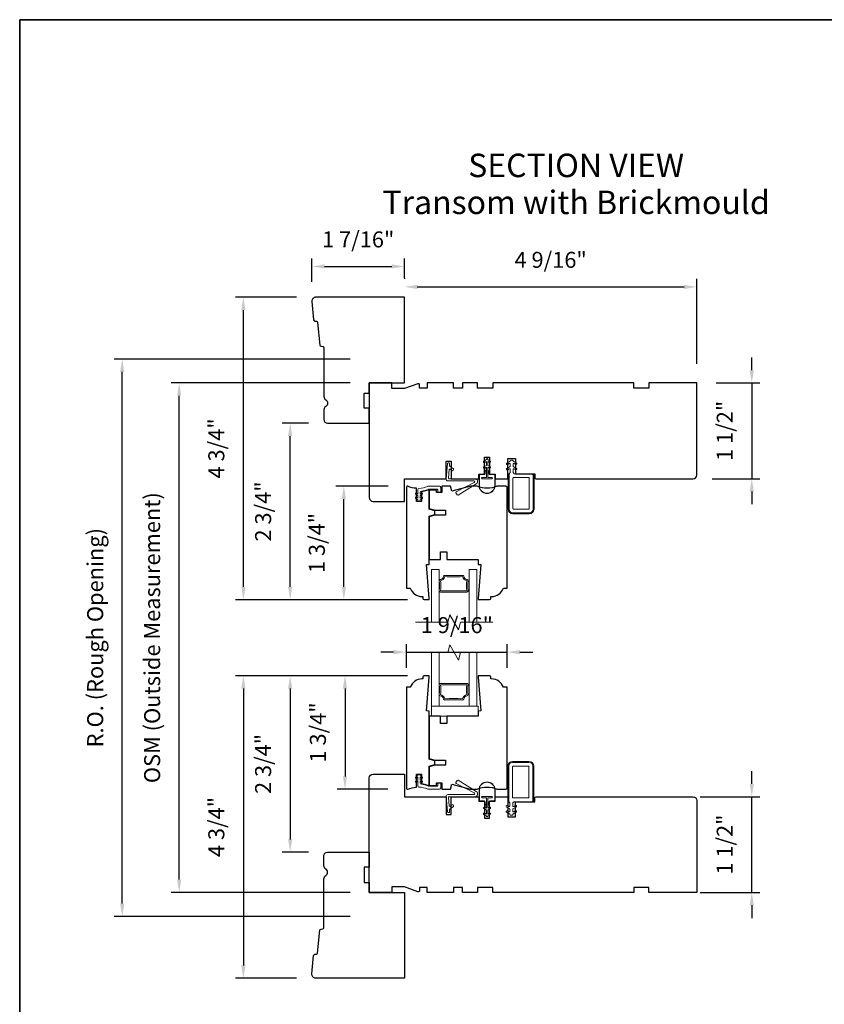
# Model space of a CAD drawing. Extents: x -1439 to -1268, y 1035 to 1142.
# Drawn here: x -1439 to -1426, y 1127 to 1142 of the extents above; entities that cross this region are included whole.
import ezdxf

# ---------------------------------------------------------------- set-up
doc = ezdxf.new("R2010")
doc.units = 0
doc.header["$LTSCALE"] = 250
doc.header["$MEASUREMENT"] = 0
doc.header["$PDMODE"] = 3
doc.header["$PDSIZE"] = -2
doc.layers.get('DEFPOINTS').update_dxf_attribs({"color": 2, "linetype": 'CONTINUOUS'})
for name, color, linetype, lineweight in [('1', 1, 'CONTINUOUS', 13), ('1 Frame', 7, 'CONTINUOUS', 25), ('2', 2, 'CONTINUOUS', 25), ('2 Sash', 7, 'CONTINUOUS', 25), ('6', 6, 'CONTINUOUS', 5), ('8', 7, 'CONTINUOUS', 35), ('Break Line (ANSI)', 7, 'CONTINUOUS', 15), ('Symbol (ISO)', 7, 'CONTINUOUS', 25)]:
    doc.layers.add(name, color=color, linetype=linetype, lineweight=lineweight)
doc.styles.add('Note Text (ISO)', font='TAHOMA.TTF')
doc.styles.add('ROMANS', font='romans')
doc.dimstyles.new('LWDEC', dxfattribs={"dimscale": 0.1, "dimtxt": 2.5, "dimasz": 2, "dimexe": 1.25, "dimexo": 3, "dimgap": 2, "dimtad": 1, "dimtoh": 1, "dimdec": 4, "dimzin": 11, "dimdsep": 46, "dimlunit": 5, "dimtxsty": 'ROMANS', "dimcen": 0, "dimdle": 1.5, "dimazin": 0, "dimtfac": 1, "dimtdec": 4, "dimtix": 1, "dimtmove": 0, "dimatfit": 3, "dimfxl": 0, "dimfrac": 2, "dimtzin": 0, "dimarcsym": 0})

# ---------------------------------------------------------------- blocks, each defined once
blk = doc.blocks.new('*D725')
at = {"layer": '2', "color": 0, "lineweight": -2}
for p, q in [((-1432.929, 1134.796), (-1433.748, 1134.796)), ((-1433.623, 1133.224), (-1433.623, 1134.596)), ((-1432.631, 1133.024), (-1433.748, 1133.024))]:
    blk.add_line(p, q, dxfattribs=at)
at = {"layer": '2', "color": 0}
for points in [[(-1433.656, 1134.596), (-1433.589, 1134.596), (-1433.623, 1134.796)], [(-1433.656, 1133.224), (-1433.589, 1133.224), (-1433.623, 1133.024)]]:
    blk.add_solid(points, dxfattribs=at)
at = {"layer": 'DEFPOINTS', "color": 0}
for p in [(-1433.623, 1134.796), (-1432.629, 1134.796), (-1432.331, 1133.024)]:
    blk.add_point(p, dxfattribs=at)
at = {"layer": '2', "color": 0, "insert": (-1434.013, 1133.91), "char_height": 0.25, "attachment_point": 5, "rotation": 90, "style": 'ROMANS'}
blk.add_mtext('1 3/4"', dxfattribs=at)
blk = doc.blocks.new('*D726')
at = {"layer": '2', "color": 0, "lineweight": -2}
for p, q in [((-1434.177, 1135.78), (-1434.587, 1135.78)), ((-1434.462, 1133.224), (-1434.462, 1135.58)), ((-1432.631, 1133.024), (-1434.587, 1133.024))]:
    blk.add_line(p, q, dxfattribs=at)
at = {"layer": '2', "color": 0}
for points in [[(-1434.495, 1135.58), (-1434.429, 1135.58), (-1434.462, 1135.78)], [(-1434.495, 1133.224), (-1434.429, 1133.224), (-1434.462, 1133.024)]]:
    blk.add_solid(points, dxfattribs=at)
at = {"layer": 'DEFPOINTS', "color": 0}
for p in [(-1434.462, 1135.78), (-1433.877, 1135.78), (-1432.331, 1133.024)]:
    blk.add_point(p, dxfattribs=at)
at = {"layer": '2', "color": 0, "insert": (-1434.852, 1134.402), "char_height": 0.25, "attachment_point": 5, "rotation": 90, "style": 'ROMANS'}
blk.add_mtext('2 3/4"', dxfattribs=at)
blk = doc.blocks.new('*D727')
at = {"layer": '2', "color": 0, "lineweight": -2}
for p, q in [((-1434.364, 1137.749), (-1435.318, 1137.749)), ((-1435.193, 1133.224), (-1435.193, 1137.549)), ((-1432.631, 1133.024), (-1435.318, 1133.024))]:
    blk.add_line(p, q, dxfattribs=at)
at = {"layer": '2', "color": 0}
for points in [[(-1435.226, 1137.549), (-1435.159, 1137.549), (-1435.193, 1137.749)], [(-1435.226, 1133.224), (-1435.159, 1133.224), (-1435.193, 1133.024)]]:
    blk.add_solid(points, dxfattribs=at)
at = {"layer": 'DEFPOINTS', "color": 0}
for p in [(-1435.193, 1137.749), (-1434.064, 1137.749), (-1432.331, 1133.024)]:
    blk.add_point(p, dxfattribs=at)
at = {"layer": '2', "color": 0, "insert": (-1435.583, 1135.387), "char_height": 0.25, "attachment_point": 5, "rotation": 90, "style": 'ROMANS'}
blk.add_mtext('4 3/4"', dxfattribs=at)
blk = doc.blocks.new('*D728')
at = {"layer": '2', "color": 0, "lineweight": -2}
for p, q in [((-1434.123, 1137.99), (-1434.123, 1138.356)), ((-1432.675, 1138.049), (-1432.675, 1138.356)), ((-1433.923, 1138.231), (-1432.875, 1138.231))]:
    blk.add_line(p, q, dxfattribs=at)
at = {"layer": '2', "color": 0}
for points in [[(-1433.923, 1138.264), (-1433.923, 1138.198), (-1434.123, 1138.231)], [(-1432.875, 1138.264), (-1432.875, 1138.198), (-1432.675, 1138.231)]]:
    blk.add_solid(points, dxfattribs=at)
at = {"layer": 'DEFPOINTS', "color": 0}
for p in [(-1432.675, 1138.231), (-1434.123, 1137.69), (-1432.675, 1137.749)]:
    blk.add_point(p, dxfattribs=at)
at = {"layer": '2', "color": 0, "insert": (-1433.399, 1138.621), "char_height": 0.25, "attachment_point": 5, "style": 'ROMANS'}
blk.add_mtext('1 7/16"', dxfattribs=at)
blk = doc.blocks.new('*D729')
at = {"layer": '2', "color": 0, "lineweight": -2}
for p, q in [((-1432.675, 1138.049), (-1432.675, 1138.036)), ((-1428.108, 1136.71), (-1428.108, 1138.036)), ((-1432.475, 1137.911), (-1428.308, 1137.911))]:
    blk.add_line(p, q, dxfattribs=at)
at = {"layer": '2', "color": 0}
for points in [[(-1432.475, 1137.944), (-1432.475, 1137.878), (-1432.675, 1137.911)], [(-1428.308, 1137.944), (-1428.308, 1137.878), (-1428.108, 1137.911)]]:
    blk.add_solid(points, dxfattribs=at)
at = {"layer": 'DEFPOINTS', "color": 0}
for p in [(-1428.108, 1137.911), (-1432.675, 1137.749), (-1428.108, 1136.41)]:
    blk.add_point(p, dxfattribs=at)
at = {"layer": '2', "color": 0, "insert": (-1430.392, 1138.302), "char_height": 0.25, "attachment_point": 5, "style": 'ROMANS'}
blk.add_mtext('4 9/16"', dxfattribs=at)
blk = doc.blocks.new('*D730')
at = {"layer": '2', "color": 0, "lineweight": -2}
for p, q in [((-1427.25, 1136.61), (-1427.25, 1136.81)), ((-1427.808, 1136.41), (-1427.125, 1136.41)), ((-1427.25, 1136.41), (-1427.25, 1134.914)), ((-1427.867, 1134.914), (-1427.125, 1134.914)), ((-1427.25, 1134.714), (-1427.25, 1134.514))]:
    blk.add_line(p, q, dxfattribs=at)
at = {"layer": '2', "color": 0}
for points in [[(-1427.283, 1136.61), (-1427.216, 1136.61), (-1427.25, 1136.41)], [(-1427.283, 1134.714), (-1427.216, 1134.714), (-1427.25, 1134.914)]]:
    blk.add_solid(points, dxfattribs=at)
at = {"layer": 'DEFPOINTS', "color": 0}
for p in [(-1428.108, 1136.41), (-1428.167, 1134.914), (-1427.25, 1134.914)]:
    blk.add_point(p, dxfattribs=at)
at = {"layer": '2', "color": 0, "insert": (-1427.64, 1135.662), "char_height": 0.25, "attachment_point": 5, "rotation": 90, "style": 'ROMANS'}
blk.add_mtext('1 1/2"', dxfattribs=at)
blk = doc.blocks.new('*D731')
at = {"layer": '2', "color": 0, "lineweight": -2}
for p, q in [((-1427.25, 1130.145), (-1427.25, 1130.345)), ((-1428.054, 1129.945), (-1427.125, 1129.945)), ((-1427.25, 1128.449), (-1427.25, 1129.945)), ((-1428.054, 1128.449), (-1427.125, 1128.449)), ((-1427.25, 1128.249), (-1427.25, 1128.049))]:
    blk.add_line(p, q, dxfattribs=at)
at = {"layer": '2', "color": 0}
for points in [[(-1427.283, 1130.145), (-1427.216, 1130.145), (-1427.25, 1129.945)], [(-1427.283, 1128.249), (-1427.216, 1128.249), (-1427.25, 1128.449)]]:
    blk.add_solid(points, dxfattribs=at)
at = {"layer": 'DEFPOINTS', "color": 0}
for p in [(-1428.354, 1129.945), (-1427.25, 1129.945), (-1428.354, 1128.449)]:
    blk.add_point(p, dxfattribs=at)
at = {"layer": '2', "color": 0, "insert": (-1427.64, 1129.197), "char_height": 0.25, "attachment_point": 5, "rotation": 90, "style": 'ROMANS'}
blk.add_mtext('1 1/2"', dxfattribs=at)
blk = doc.blocks.new('*D732')
at = {"layer": '2', "color": 0, "lineweight": -2}
for p, q in [((-1432.631, 1131.835), (-1433.73, 1131.835)), ((-1433.605, 1131.635), (-1433.605, 1130.263)), ((-1432.936, 1130.063), (-1433.73, 1130.063))]:
    blk.add_line(p, q, dxfattribs=at)
at = {"layer": '2', "color": 0}
for points in [[(-1433.639, 1131.635), (-1433.572, 1131.635), (-1433.605, 1131.835)], [(-1433.639, 1130.263), (-1433.572, 1130.263), (-1433.605, 1130.063)]]:
    blk.add_solid(points, dxfattribs=at)
at = {"layer": 'DEFPOINTS', "color": 0}
for p in [(-1432.331, 1131.835), (-1433.605, 1130.063), (-1432.636, 1130.063)]:
    blk.add_point(p, dxfattribs=at)
at = {"layer": '2', "color": 0, "insert": (-1433.996, 1130.949), "char_height": 0.25, "attachment_point": 5, "rotation": 90, "style": 'ROMANS'}
blk.add_mtext('1 3/4"', dxfattribs=at)
blk = doc.blocks.new('*D733')
at = {"layer": '2', "color": 0, "lineweight": -2}
for p, q in [((-1432.631, 1131.835), (-1434.587, 1131.835)), ((-1434.462, 1131.635), (-1434.462, 1129.279)), ((-1434.176, 1129.079), (-1434.587, 1129.079))]:
    blk.add_line(p, q, dxfattribs=at)
at = {"layer": '2', "color": 0}
for points in [[(-1434.495, 1131.635), (-1434.429, 1131.635), (-1434.462, 1131.835)], [(-1434.495, 1129.279), (-1434.429, 1129.279), (-1434.462, 1129.079)]]:
    blk.add_solid(points, dxfattribs=at)
at = {"layer": 'DEFPOINTS', "color": 0}
for p in [(-1432.331, 1131.835), (-1434.462, 1129.079), (-1433.876, 1129.079)]:
    blk.add_point(p, dxfattribs=at)
at = {"layer": '2', "color": 0, "insert": (-1434.852, 1130.457), "char_height": 0.25, "attachment_point": 5, "rotation": 90, "style": 'ROMANS'}
blk.add_mtext('2 3/4"', dxfattribs=at)
blk = doc.blocks.new('*D734')
at = {"layer": '2', "color": 0, "lineweight": -2}
for p, q in [((-1432.631, 1131.835), (-1435.318, 1131.835)), ((-1435.193, 1131.635), (-1435.193, 1127.31)), ((-1434.364, 1127.11), (-1435.318, 1127.11))]:
    blk.add_line(p, q, dxfattribs=at)
at = {"layer": '2', "color": 0}
for points in [[(-1435.226, 1131.635), (-1435.159, 1131.635), (-1435.193, 1131.835)], [(-1435.226, 1127.31), (-1435.159, 1127.31), (-1435.193, 1127.11)]]:
    blk.add_solid(points, dxfattribs=at)
at = {"layer": 'DEFPOINTS', "color": 0}
for p in [(-1432.331, 1131.835), (-1435.193, 1127.11), (-1434.064, 1127.11)]:
    blk.add_point(p, dxfattribs=at)
at = {"layer": '2', "color": 0, "insert": (-1435.583, 1129.472), "char_height": 0.25, "attachment_point": 5, "rotation": 90, "style": 'ROMANS'}
blk.add_mtext('4 3/4"', dxfattribs=at)
blk = doc.blocks.new('*D756')
at = {"layer": '2', "color": 0, "lineweight": -2}
for p, q in [((-1432.646, 1131.957), (-1432.646, 1132.329)), ((-1431.071, 1131.957), (-1431.071, 1132.329)), ((-1432.846, 1132.204), (-1433.046, 1132.204)), ((-1432.646, 1132.204), (-1431.071, 1132.204)), ((-1430.871, 1132.204), (-1430.671, 1132.204))]:
    blk.add_line(p, q, dxfattribs=at)
at = {"layer": '2', "color": 0}
for points in [[(-1432.846, 1132.237), (-1432.846, 1132.17), (-1432.646, 1132.204)], [(-1430.871, 1132.237), (-1430.871, 1132.17), (-1431.071, 1132.204)]]:
    blk.add_solid(points, dxfattribs=at)
at = {"layer": 'DEFPOINTS', "color": 0}
for p in [(-1431.071, 1132.204), (-1432.646, 1131.657), (-1431.071, 1131.657)]:
    blk.add_point(p, dxfattribs=at)
at = {"layer": '2', "color": 0, "insert": (-1431.858, 1132.594), "char_height": 0.25, "attachment_point": 5, "style": 'ROMANS'}
blk.add_mtext('1 9/16"', dxfattribs=at)
blk = doc.blocks.new('*D895')
at = {"layer": '2', "color": 0, "lineweight": -2}
for p, q in [((-1433.526, 1136.41), (-1436.321, 1136.41)), ((-1436.196, 1128.649), (-1436.196, 1136.21)), ((-1433.526, 1128.449), (-1436.321, 1128.449))]:
    blk.add_line(p, q, dxfattribs=at)
at = {"layer": '2', "color": 0}
for points in [[(-1436.229, 1136.21), (-1436.163, 1136.21), (-1436.196, 1136.41)], [(-1436.229, 1128.649), (-1436.163, 1128.649), (-1436.196, 1128.449)]]:
    blk.add_solid(points, dxfattribs=at)
at = {"layer": 'DEFPOINTS', "color": 0}
for p in [(-1436.196, 1136.41), (-1433.226, 1136.41), (-1433.226, 1128.449)]:
    blk.add_point(p, dxfattribs=at)
at = {"layer": '2', "color": 0, "insert": (-1436.586, 1132.43), "char_height": 0.25, "attachment_point": 5, "rotation": 90, "style": 'ROMANS'}
blk.add_mtext('OSM (Outside Measurement)', dxfattribs=at)
blk = doc.blocks.new('*D896')
at = {"layer": '2', "color": 0, "lineweight": -2}
for p, q in [((-1433.526, 1136.784), (-1437.211, 1136.784)), ((-1437.086, 1128.275), (-1437.086, 1136.584)), ((-1433.526, 1128.075), (-1437.211, 1128.075))]:
    blk.add_line(p, q, dxfattribs=at)
at = {"layer": '2', "color": 0}
for points in [[(-1437.119, 1136.584), (-1437.053, 1136.584), (-1437.086, 1136.784)], [(-1437.119, 1128.275), (-1437.053, 1128.275), (-1437.086, 1128.075)]]:
    blk.add_solid(points, dxfattribs=at)
at = {"layer": 'DEFPOINTS', "color": 0}
for p in [(-1437.086, 1136.784), (-1433.226, 1136.784), (-1433.226, 1128.075)]:
    blk.add_point(p, dxfattribs=at)
at = {"layer": '2', "color": 0, "insert": (-1437.476, 1132.43), "char_height": 0.25, "attachment_point": 5, "rotation": 90, "style": 'ROMANS'}
blk.add_mtext('R.O. (Rough Opening)', dxfattribs=at)

msp = doc.modelspace()

# ---------------------------------------------------------------- linework, layer by layer
at = {"layer": '1'}
for points in [[(-1432.13339, 1132.67048), (-1432.13339, 1133.49688), (-1432.25544, 1133.49688), (-1432.25544, 1132.67048)], [(-1431.54333, 1132.67048), (-1431.54333, 1133.49688), (-1431.66538, 1133.49688), (-1431.66538, 1132.67048)], [(-1432.25544, 1132.19804), (-1432.25544, 1131.3622), (-1432.13339, 1131.3622), (-1432.13339, 1132.19804)], [(-1431.66538, 1132.19804), (-1431.66538, 1131.3622), (-1431.54333, 1131.3622), (-1431.54333, 1132.19804)]]:
    msp.add_lwpolyline(points, dxfattribs=at)
for points in [[(-1431.68113, 1133.31564, 0.40024849), (-1431.69654, 1133.338, -0.28226445), (-1431.75046, 1133.38884, 0.35480899), (-1431.7706, 1133.40334, -0.02880835), (-1432.04392, 1133.40334, 0.35480899), (-1432.06405, 1133.38884, -0.28226445), (-1432.11797, 1133.338, 0.40024849), (-1432.13339, 1133.31564, -0.07909747), (-1432.13339, 1133.16631, 0.46124479), (-1432.11395, 1133.14353), (-1431.70057, 1133.14353, 0.46124479), (-1431.68113, 1133.16631, -0.07909747)], [(-1432.11395, 1133.31873, 0.28226445), (-1432.04505, 1133.38369, 0.02880835), (-1431.76946, 1133.38369, 0.28226445), (-1431.70057, 1133.31873, 0.07909747), (-1431.70057, 1133.16322), (-1432.11395, 1133.16322, 0.07909747)], [(-1431.68113, 1131.54344, -0.40024849), (-1431.69654, 1131.52108, 0.28226445), (-1431.75046, 1131.47024, -0.35480899), (-1431.7706, 1131.45573, 0.02880835), (-1432.04392, 1131.45573, -0.35480899), (-1432.06405, 1131.47024, 0.28226445), (-1432.11797, 1131.52108, -0.40024849), (-1432.13339, 1131.54344, 0.07909747), (-1432.13339, 1131.69276, -0.46124479), (-1432.11395, 1131.71554), (-1431.70057, 1131.71554, -0.46124479), (-1431.68113, 1131.69276, 0.07909747)], [(-1432.11395, 1131.54035, -0.28226445), (-1432.04505, 1131.47539, -0.02880835), (-1431.76946, 1131.47539, -0.28226445), (-1431.70057, 1131.54035, -0.07909747), (-1431.70057, 1131.69586), (-1432.11395, 1131.69586, -0.07909747)]]:
    msp.add_lwpolyline(points, format="xyb", close=True, dxfattribs=at)
at = {"layer": '1 Frame'}
for points in [[(-1433.93506, 1136.19759, 0.26794919), (-1433.90553, 1136.14644, -0.57735027), (-1433.90553, 1136.04416, 0.26794919), (-1433.93506, 1135.99301), (-1433.93506, 1135.8394, 0.41421356), (-1433.876, 1135.78034), (-1433.2264, 1135.78034), (-1433.2264, 1136.01656), (-1433.30514, 1136.01656), (-1433.30514, 1136.25278), (-1433.2264, 1136.25278), (-1433.2264, 1136.41026), (-1432.67522, 1136.41026), (-1432.67522, 1137.74884), (-1434.06416, 1137.74884, 0.44261709), (-1434.12294, 1137.68413), (-1434.09506, 1137.3946, 0.36397023), (-1434.07701, 1137.37687), (-1434.0503, 1137.37476, -0.36397023), (-1434.03225, 1137.35703), (-1433.99796, 1137.0009, 0.36397023), (-1433.97991, 1136.98317), (-1433.9532, 1136.98106, -0.39139246), (-1433.93506, 1136.96144)], [(-1431.53349, 1136.41026), (-1431.76971, 1136.41026), (-1431.76971, 1136.33152), (-1431.9075, 1136.33152), (-1431.9075, 1136.41026), (-1432.32089, 1136.41026), (-1432.32089, 1136.33152), (-1432.439, 1136.33152), (-1432.439, 1136.37954, 0.52056705), (-1432.46542, 1136.39804), (-1432.67522, 1136.32168), (-1432.87207, 1136.32168), (-1432.87207, 1136.41026), (-1433.2264, 1136.41026), (-1433.2264, 1134.61893, 0.41421356), (-1433.16734, 1134.55987), (-1432.67522, 1134.55987), (-1432.67522, 1134.9142), (-1432.02561, 1134.9142), (-1432.02561, 1135.18979), (-1431.94687, 1135.18979), (-1431.94687, 1134.9142), (-1431.5138, 1134.9142), (-1431.5138, 1134.9831), (-1431.42522, 1134.9831), (-1431.42522, 1135.24885), (-1431.34648, 1135.24885), (-1431.34648, 1134.9831), (-1431.2579, 1134.9831), (-1431.2579, 1134.9142), (-1431.06105, 1134.9142), (-1431.06105, 1135.22916), (-1430.94294, 1135.22916), (-1430.94294, 1134.99294), (-1430.63782, 1134.99294), (-1430.63782, 1134.93389, 0.41421356), (-1430.61814, 1134.9142), (-1428.16735, 1134.9142, 0.41421356), (-1428.1083, 1134.97326), (-1428.1083, 1136.41026), (-1428.85634, 1136.41026), (-1428.85634, 1136.33152), (-1429.09256, 1136.33152), (-1429.09256, 1136.41026), (-1431.29727, 1136.41026), (-1431.29727, 1136.33152), (-1431.53349, 1136.33152)], [(-1431.53349, 1128.44882), (-1431.76971, 1128.44882), (-1431.76971, 1128.52756), (-1431.9075, 1128.52756), (-1431.9075, 1128.44882), (-1432.32089, 1128.44882), (-1432.32089, 1128.52756), (-1432.439, 1128.52756), (-1432.439, 1128.47954, -0.52056705), (-1432.46542, 1128.46104), (-1432.67522, 1128.5374), (-1432.87207, 1128.5374), (-1432.87207, 1128.44882), (-1433.2264, 1128.44882), (-1433.2264, 1130.24015, -0.41421356), (-1433.16734, 1130.29921), (-1432.67522, 1130.29921), (-1432.67522, 1129.94488), (-1432.02561, 1129.94488), (-1432.02561, 1129.66929), (-1431.94687, 1129.66929), (-1431.94687, 1129.94488), (-1431.5138, 1129.94488), (-1431.5138, 1129.87598), (-1431.42522, 1129.87598), (-1431.42522, 1129.61023), (-1431.34648, 1129.61023), (-1431.34648, 1129.87598), (-1431.2579, 1129.87598), (-1431.2579, 1129.94488), (-1431.06105, 1129.94488), (-1431.06105, 1129.62992), (-1430.94294, 1129.62992), (-1430.94294, 1129.86614), (-1430.63782, 1129.86614), (-1430.63782, 1129.92519, -0.41421356), (-1430.61814, 1129.94488), (-1428.16735, 1129.94488, -0.41421356), (-1428.1083, 1129.88582), (-1428.1083, 1128.44882), (-1428.85634, 1128.44882), (-1428.85634, 1128.52756), (-1429.09256, 1128.52756), (-1429.09256, 1128.44882), (-1431.29727, 1128.44882), (-1431.29727, 1128.52756), (-1431.53349, 1128.52756)], [(-1433.93506, 1128.66149, -0.26794919), (-1433.90553, 1128.71263, 0.57735027), (-1433.90553, 1128.81492, -0.26794919), (-1433.93506, 1128.86606), (-1433.93506, 1129.01968, -0.41421356), (-1433.876, 1129.07874), (-1433.2264, 1129.07874), (-1433.2264, 1128.84252), (-1433.30514, 1128.84252), (-1433.30514, 1128.6063), (-1433.2264, 1128.6063), (-1433.2264, 1128.44882), (-1432.67522, 1128.44882), (-1432.67522, 1127.11024), (-1434.06416, 1127.11024, -0.44261709), (-1434.12294, 1127.17495), (-1434.09506, 1127.46447, -0.36397023), (-1434.07701, 1127.48221), (-1434.0503, 1127.48431, 0.36397023), (-1434.03225, 1127.50205), (-1433.99796, 1127.85817, -0.36397023), (-1433.97991, 1127.87591), (-1433.9532, 1127.87801, 0.39139246), (-1433.93506, 1127.89764)]]:
    msp.add_lwpolyline(points, format="xyb", close=True, dxfattribs=at)
at = {"layer": '2 Sash'}
for points in [[(-1432.3701, 1133.02444), (-1432.29136, 1133.02444), (-1432.29136, 1133.04413), (-1432.33073, 1133.57269), (-1432.29136, 1133.57562), (-1432.29136, 1134.32822), (-1432.19953, 1134.35283), (-1432.19953, 1134.41189), (-1432.29136, 1134.43649), (-1432.29136, 1134.739), (-1432.40947, 1134.70994), (-1432.40947, 1134.55987), (-1432.48821, 1134.55987), (-1432.48821, 1134.76414, -0.08837212), (-1432.62256, 1134.79609), (-1432.63585, 1134.79609, 0.41421356), (-1432.64569, 1134.78625), (-1432.64569, 1133.20161), (-1432.58664, 1133.20161, 0.31296265), (-1432.40224, 1133.07365), (-1432.38979, 1133.07365), (-1432.38979, 1133.04413, 0.41421356)], [(-1432.09451, 1134.79609), (-1432.09451, 1134.69767), (-1432.17325, 1134.69767), (-1432.17325, 1134.73704), (-1432.29136, 1134.73704), (-1432.29136, 1134.44668), (-1432.19953, 1134.42208), (-1432.03546, 1134.42208), (-1432.03546, 1134.34334), (-1432.19953, 1134.34334), (-1432.29136, 1134.31873), (-1432.29136, 1133.65436), (-1432.1142, 1133.65436), (-1432.1142, 1133.77247), (-1432.01577, 1133.77247), (-1432.01577, 1133.65436), (-1431.52365, 1133.65436), (-1431.52365, 1133.57562), (-1431.48428, 1133.57269), (-1431.52365, 1133.04413), (-1431.52365, 1133.02444), (-1431.34648, 1133.02444, 0.41421356), (-1431.3268, 1133.04413), (-1431.3268, 1133.07365), (-1431.31435, 1133.07365, 0.31296265), (-1431.12995, 1133.20161), (-1431.07089, 1133.20161), (-1431.07089, 1134.77641, 0.41421356), (-1431.09058, 1134.79609), (-1431.23155, 1134.79609, -0.20412415), (-1431.54015, 1134.79609), (-1431.64317, 1134.79609), (-1431.93703, 1134.71735), (-1431.95813, 1134.79609)], [(-1432.48821, 1130.09493), (-1432.48821, 1130.29921), (-1432.40947, 1130.29921), (-1432.40947, 1130.14914), (-1432.29136, 1130.12007), (-1432.29136, 1130.42259), (-1432.19953, 1130.44719), (-1432.19953, 1130.50625), (-1432.29136, 1130.53085), (-1432.29136, 1131.28346), (-1432.33073, 1131.28639), (-1432.29136, 1131.81495), (-1432.29136, 1131.83464), (-1432.3701, 1131.83464, 0.41421356), (-1432.38979, 1131.81495), (-1432.38979, 1131.78543), (-1432.40224, 1131.78543, 0.31296265), (-1432.58664, 1131.65747), (-1432.64569, 1131.65747), (-1432.64569, 1130.07283, 0.41421356), (-1432.63585, 1130.06299), (-1432.62256, 1130.06299, -0.08837212)], [(-1432.01577, 1131.08661), (-1432.1142, 1131.08661), (-1432.1142, 1131.20472), (-1432.29136, 1131.20472), (-1432.29136, 1130.54035), (-1432.19953, 1130.51574), (-1432.03546, 1130.51574), (-1432.03546, 1130.437), (-1432.19953, 1130.437), (-1432.29136, 1130.4124), (-1432.29136, 1130.12204), (-1432.17325, 1130.12204), (-1432.17325, 1130.16141), (-1432.09451, 1130.16141), (-1432.09451, 1130.06299), (-1431.95813, 1130.06299), (-1431.93703, 1130.14173), (-1431.64317, 1130.06299), (-1431.54015, 1130.06299, -0.20412415), (-1431.23155, 1130.06299), (-1431.09058, 1130.06299, 0.41421356), (-1431.07089, 1130.08267), (-1431.07089, 1131.65747), (-1431.12995, 1131.65747, 0.31296265), (-1431.31435, 1131.78543), (-1431.3268, 1131.78543), (-1431.3268, 1131.81495, 0.41421356), (-1431.34648, 1131.83464), (-1431.52365, 1131.83464), (-1431.52365, 1131.81495), (-1431.48428, 1131.28639), (-1431.52365, 1131.28346), (-1431.52365, 1131.20472), (-1432.01577, 1131.20472)]]:
    msp.add_lwpolyline(points, format="xyb", close=True, dxfattribs=at)
at = {"layer": '6'}
for points in [[(-1431.9635, 1135.06313), (-1431.93108, 1135.04043, 0.41421356), (-1431.91737, 1135.04285), (-1431.90915, 1135.05459, 0.41421356), (-1431.91157, 1135.06829), (-1431.96938, 1135.10878, -0.26794919), (-1431.97354, 1135.1177), (-1431.9712, 1135.14449, 1), (-1432.00508, 1135.14745), (-1432.02561, 1134.9128, 0.44001053), (-1431.99573, 1134.88018), (-1431.59254, 1134.88018, -0.78504882), (-1431.58608, 1134.85373), (-1431.86712, 1134.70764, 0.43758872), (-1431.87093, 1134.6937), (-1431.85005, 1134.66029, 0.41421356), (-1431.83649, 1134.65716), (-1431.55321, 1134.83417, 0.75355405), (-1431.57616, 1134.9142), (-1431.98061, 1134.9142, -0.44001053), (-1431.99041, 1134.9249), (-1431.97895, 1135.05592, -0.57735027)], [(-1431.31101, 1134.9331), (-1431.37601, 1134.9331), (-1431.37601, 1135.09423), (-1431.34976, 1135.07907, 1), (-1431.33726, 1135.10073), (-1431.37601, 1135.1231), (-1431.37601, 1135.18423), (-1431.34976, 1135.16907, 1), (-1431.33726, 1135.19072), (-1431.37601, 1135.2131), (-1431.37601, 1135.2181, 1), (-1431.39601, 1135.2181), (-1431.39601, 1135.2131), (-1431.43476, 1135.19072, 1), (-1431.42226, 1135.16907), (-1431.39601, 1135.18423), (-1431.39601, 1135.1231), (-1431.43476, 1135.10073, 1), (-1431.42226, 1135.07907), (-1431.39601, 1135.09423), (-1431.39601, 1134.9331), (-1431.46101, 1134.9331, 1), (-1431.46101, 1134.9131), (-1431.31101, 1134.9131, 1)], [(-1430.93848, 1135.05364, 1), (-1430.92598, 1135.07529), (-1430.97837, 1135.10554), (-1430.97837, 1135.14143, -0.57735027), (-1430.96361, 1135.14996), (-1430.93848, 1135.13545, 1), (-1430.92598, 1135.1571), (-1430.97837, 1135.18735), (-1430.97837, 1135.19345, 0.41421356), (-1430.98821, 1135.20329), (-1431.01577, 1135.20329, 0.41421356), (-1431.02562, 1135.19345), (-1431.02562, 1135.18735), (-1431.07801, 1135.1571, 1), (-1431.06551, 1135.13545), (-1431.04038, 1135.14996, -0.57735027), (-1431.02562, 1135.14143), (-1431.02562, 1135.10554), (-1431.07801, 1135.07529, 1), (-1431.06551, 1135.05364), (-1431.04038, 1135.06815, -0.57735027), (-1431.02562, 1135.05962), (-1431.02562, 1135.00871), (-1431.04139, 1134.99294), (-1431.04139, 1134.43782, 0.41421356), (-1430.98233, 1134.37877), (-1430.72643, 1134.37877, 0.41421356), (-1430.66737, 1134.43782), (-1430.66737, 1134.97326, 0.41421356), (-1430.68706, 1134.99294), (-1430.96265, 1134.99294), (-1430.97837, 1135.00867), (-1430.97837, 1135.05962, -0.57735027), (-1430.96361, 1135.06815)], [(-1431.34351, 1134.9781), (-1431.27601, 1134.9781, -0.41421356), (-1431.26601, 1134.9681), (-1431.26601, 1134.8081, -1), (-1431.50601, 1134.8081), (-1431.50601, 1134.9681, -0.41421356), (-1431.49601, 1134.9781), (-1431.42851, 1134.9781, 0.41421356), (-1431.41351, 1134.9931), (-1431.41351, 1135.02542), (-1431.39603, 1135.04625), (-1431.39603, 1135.0881), (-1431.40101, 1135.0881), (-1431.40101, 1135.0481), (-1431.41851, 1135.02724), (-1431.41851, 1134.9931, -0.41421356), (-1431.42851, 1134.9831), (-1431.49601, 1134.9831, 0.41421356), (-1431.51101, 1134.9681), (-1431.51101, 1134.8081, 1), (-1431.26101, 1134.8081), (-1431.26101, 1134.9681, 0.41421356), (-1431.27601, 1134.9831), (-1431.34351, 1134.9831, -0.41421356), (-1431.35351, 1134.9931), (-1431.35351, 1135.02724), (-1431.37101, 1135.0481), (-1431.37101, 1135.0881), (-1431.37599, 1135.0881), (-1431.37599, 1135.04625), (-1431.35851, 1135.02542), (-1431.35851, 1134.9931, 0.41421356)], [(-1431.31101, 1134.91306), (-1431.46101, 1134.91306, -1), (-1431.46101, 1134.93314), (-1431.39605, 1134.93314), (-1431.39605, 1135.04617), (-1431.41347, 1135.02541), (-1431.41347, 1134.9931, -0.41421356), (-1431.42851, 1134.97806), (-1431.49601, 1134.97806, 0.41421356), (-1431.50597, 1134.9681), (-1431.50597, 1134.8081, 1), (-1431.26605, 1134.8081), (-1431.26605, 1134.9681, 0.41421356), (-1431.27601, 1134.97806), (-1431.34351, 1134.97806, -0.41421356), (-1431.35855, 1134.9931), (-1431.35855, 1135.02541), (-1431.37597, 1135.04617), (-1431.37597, 1134.93314), (-1431.31101, 1134.93314, -1)], [(-1430.98233, 1134.36302), (-1430.72643, 1134.36302, 0.41421356), (-1430.65162, 1134.43782), (-1430.65162, 1134.99294), (-1430.66658, 1134.99294), (-1430.66658, 1134.43782, -0.41421356), (-1430.72643, 1134.37798), (-1430.98233, 1134.37798, -0.41421356), (-1431.04217, 1134.43782), (-1431.04217, 1134.99294), (-1431.05713, 1134.99294), (-1431.05713, 1134.43782, 0.41421356)], [(-1430.72643, 1134.44767, -0.41421356), (-1430.73627, 1134.43782), (-1430.97249, 1134.43782, -0.41421356), (-1430.98233, 1134.44767), (-1430.98233, 1134.92404, -0.41421356), (-1430.97249, 1134.93389), (-1430.73627, 1134.93389, -0.41421356), (-1430.72643, 1134.92404)], [(-1430.9424, 1129.80544, -1), (-1430.9299, 1129.78379), (-1430.98229, 1129.75354), (-1430.98229, 1129.71764, 0.57735027), (-1430.96752, 1129.70912), (-1430.9424, 1129.72363, -1), (-1430.9299, 1129.70197), (-1430.98229, 1129.67173), (-1430.98229, 1129.66563, -0.41421356), (-1430.99213, 1129.65579), (-1431.01969, 1129.65579, -0.41421356), (-1431.02953, 1129.66563), (-1431.02953, 1129.67173), (-1431.08192, 1129.70197, -1), (-1431.06942, 1129.72363), (-1431.0443, 1129.70912, 0.57735027), (-1431.02953, 1129.71764), (-1431.02953, 1129.75354), (-1431.08192, 1129.78379, -1), (-1431.06942, 1129.80544), (-1431.0443, 1129.79093, 0.57735027), (-1431.02953, 1129.79945), (-1431.02953, 1129.85037), (-1431.0453, 1129.86614), (-1431.0453, 1130.42125, -0.41421356), (-1430.98625, 1130.48031), (-1430.73034, 1130.48031, -0.41421356), (-1430.67129, 1130.42125), (-1430.67129, 1129.88582, -0.41421356), (-1430.69097, 1129.86614), (-1430.96656, 1129.86614), (-1430.98229, 1129.85041), (-1430.98229, 1129.79945, 0.57735027), (-1430.96752, 1129.79093)], [(-1430.98625, 1130.49606), (-1430.73034, 1130.49606, -0.41421356), (-1430.65554, 1130.42125), (-1430.65554, 1129.86614), (-1430.6705, 1129.86614), (-1430.6705, 1130.42125, 0.41421356), (-1430.73034, 1130.4811), (-1430.98625, 1130.4811, 0.41421356), (-1431.04609, 1130.42125), (-1431.04609, 1129.86614), (-1431.06105, 1129.86614), (-1431.06105, 1130.42125, -0.41421356)], [(-1430.73034, 1130.41141, 0.41421356), (-1430.74018, 1130.42125), (-1430.9764, 1130.42125, 0.41421356), (-1430.98625, 1130.41141), (-1430.98625, 1129.93504, 0.41421356), (-1430.9764, 1129.92519), (-1430.74018, 1129.92519, 0.41421356), (-1430.73034, 1129.93504)], [(-1432.30452, 1130.06299, -0.1002693), (-1432.31218, 1130.06454, 0.0901633), (-1432.44963, 1130.09526, -0.40252821), (-1432.46853, 1130.11493), (-1432.46853, 1130.18639), (-1432.48866, 1130.1723, -1), (-1432.50013, 1130.18868), (-1432.46853, 1130.2108), (-1432.46853, 1130.25), (-1432.48866, 1130.2359, -1), (-1432.50013, 1130.25228), (-1432.46853, 1130.27441), (-1432.46853, 1130.28937, -0.41421356), (-1432.45868, 1130.29921), (-1432.43837, 1130.29921, -0.41421356), (-1432.42853, 1130.28937), (-1432.42853, 1130.27441), (-1432.39693, 1130.25228, -1), (-1432.4084, 1130.2359), (-1432.42853, 1130.25), (-1432.42853, 1130.2108), (-1432.39693, 1130.18868, -1), (-1432.4084, 1130.1723), (-1432.42853, 1130.18639), (-1432.42853, 1130.15902, 0.37860391), (-1432.41126, 1130.13949, -0.06392047), (-1432.30249, 1130.11162, 0.09488947), (-1432.29522, 1130.11023), (-1432.16703, 1130.11023, 0.41421356), (-1432.15719, 1130.12007), (-1432.15719, 1130.1496, -0.41421356), (-1432.14735, 1130.15944), (-1432.11979, 1130.15944, -0.41421356), (-1432.10994, 1130.1496), (-1432.10994, 1130.08267, -0.41421356), (-1432.12963, 1130.06299)], [(-1431.96938, 1129.7503), (-1431.91157, 1129.79078, 0.41421356), (-1431.90915, 1129.80449), (-1431.91737, 1129.81623, 0.41421356), (-1431.93108, 1129.81865), (-1431.9635, 1129.79595, -0.57735027), (-1431.97895, 1129.80315), (-1431.99041, 1129.93418, -0.44001053), (-1431.98061, 1129.94488), (-1431.57616, 1129.94488, 0.75355405), (-1431.55321, 1130.02491), (-1431.83649, 1130.20192, 0.41421356), (-1431.85005, 1130.19879), (-1431.87093, 1130.16538, 0.43758872), (-1431.86712, 1130.15143), (-1431.58608, 1130.00535, -0.78504882), (-1431.59254, 1129.97889), (-1431.99573, 1129.97889, 0.44001053), (-1432.02561, 1129.94628), (-1432.00508, 1129.71162, 1), (-1431.9712, 1129.71459), (-1431.97354, 1129.74138, -0.26794919)], [(-1431.35351, 1129.83184), (-1431.37101, 1129.81098), (-1431.37101, 1129.77098), (-1431.37599, 1129.77098), (-1431.37599, 1129.81282), (-1431.35851, 1129.83366), (-1431.35851, 1129.86598, -0.41421356), (-1431.34351, 1129.88098), (-1431.27601, 1129.88098, 0.41421356), (-1431.26601, 1129.89098), (-1431.26601, 1130.05098, 1), (-1431.50601, 1130.05098), (-1431.50601, 1129.89098, 0.41421356), (-1431.49601, 1129.88098), (-1431.42851, 1129.88098, -0.41421356), (-1431.41351, 1129.86598), (-1431.41351, 1129.83366), (-1431.39603, 1129.81282), (-1431.39603, 1129.77098), (-1431.40101, 1129.77098), (-1431.40101, 1129.81098), (-1431.41851, 1129.83184), (-1431.41851, 1129.86598, 0.41421356), (-1431.42851, 1129.87598), (-1431.49601, 1129.87598, -0.41421356), (-1431.51101, 1129.89098), (-1431.51101, 1130.05098, -1), (-1431.26101, 1130.05098), (-1431.26101, 1129.89098, -0.41421356), (-1431.27601, 1129.87598), (-1431.34351, 1129.87598, 0.41421356), (-1431.35351, 1129.86598)], [(-1431.42851, 1129.88102, -0.41421356), (-1431.41347, 1129.86598), (-1431.41347, 1129.83367), (-1431.39605, 1129.81291), (-1431.39605, 1129.92594), (-1431.46101, 1129.92594, -1), (-1431.46101, 1129.94602), (-1431.31101, 1129.94602, -1), (-1431.31101, 1129.92594), (-1431.37597, 1129.92594), (-1431.37597, 1129.81291), (-1431.35855, 1129.83367), (-1431.35855, 1129.86598, -0.41421356), (-1431.34351, 1129.88102), (-1431.27601, 1129.88102, 0.41421356), (-1431.26605, 1129.89098), (-1431.26605, 1130.05098, 1), (-1431.50597, 1130.05098), (-1431.50597, 1129.89098, 0.41421356), (-1431.49601, 1129.88102)], [(-1431.39601, 1129.92598), (-1431.39601, 1129.76485), (-1431.42226, 1129.78, 1), (-1431.43476, 1129.75835), (-1431.39601, 1129.73598), (-1431.39601, 1129.67485), (-1431.42226, 1129.69, 1), (-1431.43476, 1129.66835), (-1431.39601, 1129.64598), (-1431.39601, 1129.64098, 1), (-1431.37601, 1129.64098), (-1431.37601, 1129.64598), (-1431.33726, 1129.66835, 1), (-1431.34976, 1129.69), (-1431.37601, 1129.67485), (-1431.37601, 1129.73598), (-1431.33726, 1129.75835, 1), (-1431.34976, 1129.78), (-1431.37601, 1129.76485), (-1431.37601, 1129.92598), (-1431.31101, 1129.92598, 1), (-1431.31101, 1129.94598), (-1431.46101, 1129.94598, 1), (-1431.46101, 1129.92598)]]:
    msp.add_lwpolyline(points, format="xyb", close=True, dxfattribs=at)
msp.add_lwpolyline([(-1432.50013, 1134.60679, -1.00000001), (-1432.48866, 1134.62318), (-1432.46853, 1134.60908), (-1432.46853, 1134.64827), (-1432.50013, 1134.6704, -1), (-1432.48866, 1134.68678), (-1432.46853, 1134.67269), (-1432.46853, 1134.74415, -0.40252821), (-1432.44963, 1134.76382, 0.0901633), (-1432.31218, 1134.79454, -0.1002693), (-1432.30452, 1134.79609), (-1432.12963, 1134.79609, -0.41421356), (-1432.10994, 1134.77641), (-1432.10994, 1134.70948, -0.41421356), (-1432.11979, 1134.69963), (-1432.14735, 1134.69963, -0.41421356), (-1432.15719, 1134.70948), (-1432.15719, 1134.739, 0.41421356), (-1432.16703, 1134.74885), (-1432.29522, 1134.74885, 0.09488947), (-1432.30249, 1134.74745, -0.06392047), (-1432.41126, 1134.71959, 0.37860391), (-1432.42853, 1134.70006), (-1432.42853, 1134.67269), (-1432.4084, 1134.68678, -1), (-1432.39693, 1134.6704), (-1432.42853, 1134.64827), (-1432.42853, 1134.60908), (-1432.4084, 1134.62318, -1), (-1432.39693, 1134.60679), (-1432.42853, 1134.58467), (-1432.42853, 1134.56971, -0.41421356), (-1432.43837, 1134.55987), (-1432.45868, 1134.55987, -0.41421356), (-1432.46853, 1134.56971), (-1432.46853, 1134.58467), (-1432.50013, 1134.60679)], format="xyb", dxfattribs=at)
msp.add_lwpolyline([(-1431.52365, 1131.20472), (-1431.52365, 1131.3622), (-1432.25199, 1131.3622), (-1432.25199, 1131.20472)], close=True, dxfattribs=at)
at = {"layer": '8', "linetype": 'Continuous'}
msp.add_lwpolyline([(-1438.68754, 1142.08687), (-1399.00376, 1142.08687), (-1399.00376, 1112.6373), (-1438.68754, 1112.6373)], close=True, dxfattribs=at)
at = {"layer": 'Break Line (ANSI)', "flags": 128}
for points in [[(-1432.50544, 1132.67048), (-1431.99922, 1132.67048), (-1431.96758, 1132.78859), (-1431.83119, 1132.55237), (-1431.79955, 1132.67048), (-1431.29333, 1132.67048)], [(-1432.50544, 1132.19804), (-1431.99922, 1132.19804), (-1431.96758, 1132.31615), (-1431.83119, 1132.07993), (-1431.79955, 1132.19804), (-1431.29333, 1132.19804)]]:
    msp.add_lwpolyline(points, dxfattribs=at)

# ---------------------------------------------------------------- texts
at = {"layer": 'Symbol (ISO)', "insert": (-1429.99406, 1139.99361), "char_height": 0.3668096, "width": 17.6350465, "attachment_point": 2, "line_spacing_factor": 0.944221, "style": 'Note Text (ISO)'}
msp.add_mtext('{SECTION VIEW\\PTransom with Brickmould}', dxfattribs=at)

# ---------------------------------------------------------------- dimensions: what is measured, and where the dimension line sits
at = {"layer": '2'}
dim = msp.add_linear_dim(base=(-1432.67522, 1138.23099), p1=(-1434.12321, 1137.68979), p2=(-1432.67522, 1137.74884), dimstyle='LWDEC', override={"dimpost": '"'}, dxfattribs=at)
dim.commit()
dim.dimension.update_dxf_attribs({"geometry": '*D728', "text_midpoint": (-1433.39922, 1138.23099), "dimtype": 160})
for base, p1, p2, picture, middle in [((-1428.1083, 1137.91111), (-1432.67522, 1137.74884), (-1428.1083, 1136.41026), '*D729', (-1430.39176, 1138.30159)), ((-1431.07089, 1132.20357), (-1432.64569, 1131.65747), (-1431.07089, 1131.65747), '*D756', (-1431.85829, 1132.59405))]:
    dim = msp.add_linear_dim(base=base, p1=p1, p2=p2, dimstyle='LWDEC', override={"dimpost": '"'}, dxfattribs=at)
    dim.commit()
    dim.dimension.update_dxf_attribs({"geometry": picture, "text_midpoint": middle})
for base, p1, p2, picture, middle in [((-1435.19274, 1137.74884), (-1432.33073, 1133.02444), (-1434.06416, 1137.74884), '*D727', (-1435.58321, 1135.38664)), ((-1427.24955, 1134.9142), (-1428.1083, 1136.41026), (-1428.16735, 1134.9142), '*D730', (-1427.64002, 1135.66223)), ((-1434.46194, 1135.78035), (-1432.33073, 1133.02444), (-1433.87683, 1135.78035), '*D726', (-1434.85242, 1134.40239)), ((-1433.6227602422, 1134.7960901286), (-1432.3307318348, 1133.0244401286), (-1432.6292024891, 1134.7960901286), '*D725', (-1434.0132364327, 1133.9102651286)), ((-1435.19274, 1127.11024), (-1432.33073, 1131.83464), (-1434.06416, 1127.11024), '*D734', (-1435.58321, 1129.47244)), ((-1434.46194, 1129.07874), (-1432.33073, 1131.83464), (-1433.876, 1129.07874), '*D733', (-1434.85242, 1130.45669)), ((-1433.6054891617, 1130.0629876548), (-1432.330731826, 1131.8346376548), (-1432.6358493939, 1130.0629876548), '*D732', (-1433.9959653522, 1130.9488126548)), ((-1427.24955, 1129.94488), (-1428.35436, 1128.44882), (-1428.35436, 1129.94488), '*D731', (-1427.64002, 1129.19685))]:
    dim = msp.add_linear_dim(base=base, p1=p1, p2=p2, angle=90, dimstyle='LWDEC', override={"dimpost": '"'}, dxfattribs=at)
    dim.commit()
    dim.dimension.update_dxf_attribs({"geometry": picture, "text_midpoint": middle})
for base, p1, p2, text, picture, middle in [((-1437.08588, 1136.78428), (-1433.2264, 1128.0748), (-1433.2264, 1136.78428), 'R.O. (Rough Opening)', '*D896', (-1437.47636, 1132.42954)), ((-1436.19587, 1136.41026), (-1433.2264, 1128.44882), (-1433.2264, 1136.41026), 'OSM (Outside Measurement)', '*D895', (-1436.58635, 1132.42954))]:
    dim = msp.add_linear_dim(base=base, p1=p1, p2=p2, angle=90, text=text, dimstyle='LWDEC', override={"dimpost": '"'}, dxfattribs=at)
    dim.commit()
    dim.dimension.update_dxf_attribs({"geometry": picture, "text_midpoint": middle})

doc.saveas('drawing.dxf')
